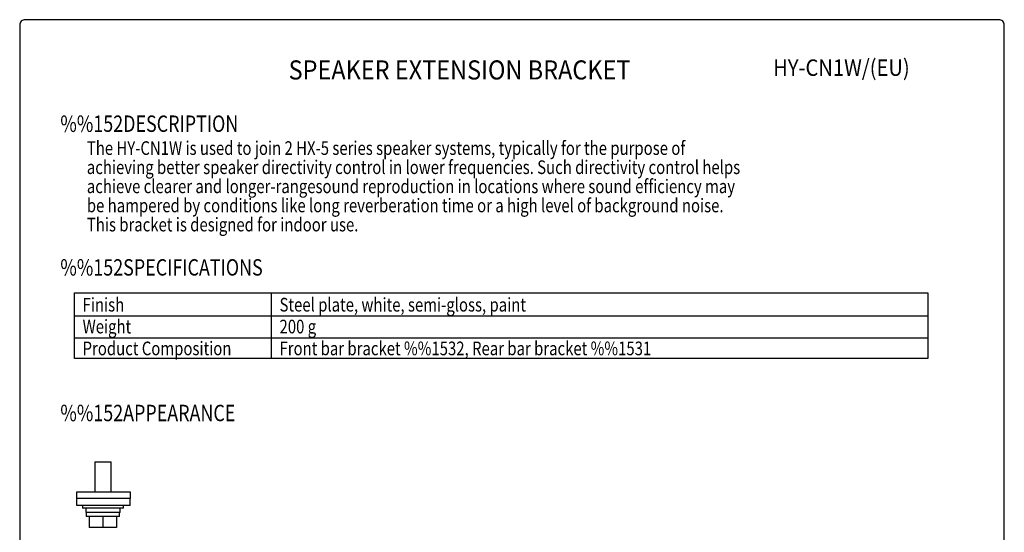
# Model space of a CAD drawing. Extents: x 0 to 360, y 3 to 550.
# Drawn here: x 0 to 360, y 362 to 550 of the extents above; entities that cross this region are included whole.
import ezdxf
from ezdxf.enums import TextEntityAlignment as Align

# ---------------------------------------------------------------- set-up
doc = ezdxf.new("R2010")
doc.units = 0
doc.header["$LTSCALE"] = 16
doc.header["$MEASUREMENT"] = 0
doc.layers.get('0').update_dxf_attribs({"linetype": 'CONTINUOUS'})
for name, color, linetype in [('1', 3, 'CONTINUOUS'), ('GAWA', 2, 'CONTINUOUS'), ('PEN1', 5, 'CONTINUOUS')]:
    doc.layers.add(name, color=color, linetype=linetype)
doc.styles.add('CMP-SET', font='COMPLEX.shx')
doc.styles.add('UT7', font='TOAFONT', dxfattribs={"width": 0.8})

msp = doc.modelspace()

# ---------------------------------------------------------------- linework, layer by layer
for p, q in [((20, 449.9532), (332, 449.9532)), ((20, 425.9532), (20, 449.9532)), ((332, 449.9532), (332, 425.9532)), ((332, 425.9532), (20, 425.9532))]:
    msp.add_line(p, q)
at = {"linetype": 'Continuous'}
for p, q in [((27.4459, 388.0962), (33.4459, 388.0962)), ((27.4459, 388.0962), (27.4459, 377.1962)), ((33.4459, 377.1962), (33.4459, 388.0962)), ((20.9459, 374.6962), (20.9459, 377.1962)), ((20.9459, 377.1962), (40.4459, 377.1962)), ((40.4459, 374.6962), (20.9459, 374.6962)), ((20.9459, 372.1962), (20.9459, 374.6962)), ((40.4459, 377.1962), (40.4459, 374.6962)), ((40.4459, 372.1962), (40.4459, 374.6962)), ((40.4459, 372.1962), (20.9459, 372.1962)), ((22.9459, 372.1962), (22.9459, 371.1962)), ((37.9459, 371.1962), (22.9459, 371.1962)), ((24.1959, 371.1962), (24.1959, 369.5962)), ((36.6959, 369.5962), (36.6959, 371.1962)), ((37.9459, 371.1962), (37.9459, 372.1962)), ((36.6959, 369.5962), (24.1959, 369.5962)), ((24.3459, 369.5962), (24.3459, 368.0962)), ((36.5459, 368.0962), (24.3459, 368.0962)), ((25.4459, 368.0962), (25.4459, 364.0962)), ((30.4459, 368.0962), (30.4459, 364.0962)), ((35.4459, 368.0962), (35.4459, 364.0962)), ((36.5459, 368.0962), (36.5459, 369.5962)), ((30.4459, 364.0962), (25.4459, 364.0962)), ((35.4459, 364.0962), (30.4459, 364.0962))]:
    msp.add_line(p, q, dxfattribs=at)
at = {"layer": 'GAWA'}
msp.add_lwpolyline([(0, 18.468, 0.414214), (2, 16.468), (358, 16.468, 0.414214), (360, 18.468), (360, 548, 0.414214), (358, 550), (2, 550, 0.414214), (0, 548)], format="xyb", close=True, dxfattribs=at)
at = {"layer": 'PEN1'}
for p, q in [((92, 449.9532), (92, 425.9532)), ((20, 441.5532), (332, 441.5532)), ((20, 433.5532), (332, 433.5532))]:
    msp.add_line(p, q, dxfattribs=at)

# ---------------------------------------------------------------- texts
at = {"style": 'CMP-SET', "width": 0.9}
for s, height, p in [('SPEAKER EXTENSION BRACKET', 7, (160.8184, 530.6895)), ('HY-CN1W/(EU)', 6, (300.4502, 531.6565))]:
    msp.add_text(s, height=height, dxfattribs=at).set_placement(p, align=Align.MIDDLE)
at = {"layer": '1', "style": 'UT7', "width": 0.8}
for s, height, p in [('%%152DESCRIPTION', 6, (14.862, 508.9195)), ('The HY-CN1W is used to join 2 HX-5 series speaker systems, typically for the purpose of ', 5, (24.5498, 500.4893)), ('achieving better speaker directivity control in lower frequencies. Such directivity control helps ', 5, (24.5498, 493.4893)), ('achieve clearer and longer-rangesound reproduction in locations where sound efficiency may ', 5, (24.5498, 486.4893)), ('be hampered by conditions like long reverberation time or a high level of background noise.', 5, (24.5498, 479.4893)), ('This bracket is designed for indoor use.', 5, (24.5498, 472.4893)), ('%%152SPECIFICATIONS', 6, (14.862, 456.3199)), ('Finish', 5, (23, 443.1532)), ('Steel plate, white, semi-gloss, paint', 5, (95, 443.1532)), ('Weight', 5, (23, 435.1532)), ('200 g', 5, (95, 435.1532)), ('Product Composition', 5, (23, 427.1532)), ('Front bar bracket %%1532, Rear bar bracket %%1531', 5, (95, 427.1532)), ('%%152APPEARANCE', 6, (14.862, 403.0107))]:
    msp.add_text(s, height=height, dxfattribs=at).set_placement(p)

doc.saveas('drawing.dxf')
